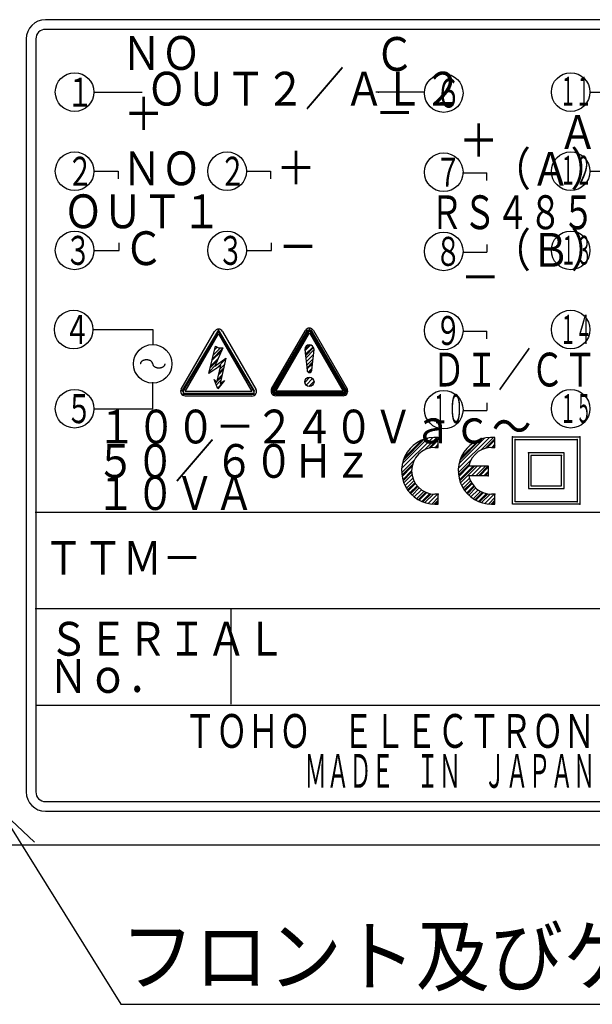
# Model space of a CAD drawing. Extents: x 91 to 364, y -20 to 239.
# Drawn here: x 229 to 258, y 157 to 208 of the extents above; entities that cross this region are included whole.
import ezdxf

# ---------------------------------------------------------------- set-up
doc = ezdxf.new("R2010")
doc.units = 0
doc.layers.get('0').update_dxf_attribs({"linetype": 'CONTINUOUS'})
doc.styles.add('KANJI10', font='txt.shx', dxfattribs={"width": 0.714286, "height": 1.75, "bigfont": 'extfont.shx'})
doc.styles.add('KANJI13', font='txt.shx', dxfattribs={"width": 0.933333, "oblique": 15, "height": 3, "bigfont": 'extfont.shx'})
doc.styles.add('KANJI4', font='txt.shx', dxfattribs={"width": 0.857143, "height": 1.75, "bigfont": 'extfont.shx'})
doc.styles.add('KANJI5', font='txt.shx', dxfattribs={"width": 0.666667, "height": 1.5, "bigfont": 'extfont.shx'})
doc.styles.add('KANJI6', font='txt.shx', dxfattribs={"width": 0.666667, "height": 1.5, "bigfont": 'extfont.shx'})
doc.styles.add('KANJI7', font='txt.shx', dxfattribs={"width": 0.4, "height": 1.5, "bigfont": 'extfont.shx'})
doc.styles.add('KANJI8', font='txt.shx', dxfattribs={"width": 0.685714, "height": 1.75, "bigfont": 'extfont.shx'})
doc.styles.add('KANJI9', font='txt.shx', dxfattribs={"width": 0.485714, "height": 1.75, "bigfont": 'extfont.shx'})

msp = doc.modelspace()

# ---------------------------------------------------------------- linework, layer by layer
at = {"color": 2, "linetype": 'CONTINUOUS'}
for p, q in [((267.9, 208.1), (229.9, 208.1)), ((267.9, 207.6), (229.9, 207.6)), ((267.9, 207.6), (229.9, 207.6)), ((228.9, 207.1), (228.9, 168.1)), ((229.4, 207.1), (229.4, 168.1)), ((229.4, 207.1), (229.4, 168.1)), ((236.936, 188.964), (238.663, 191.955)), ((238.869, 192.037), (236.942, 188.845)), ((237.042, 188.845), (238.869, 191.937)), ((237.142, 188.845), (238.869, 191.837)), ((240.747, 188.845), (238.869, 192.037)), ((238.869, 191.937), (240.697, 188.845)), ((238.869, 191.837), (240.597, 188.845)), ((239.075, 191.955), (240.802, 188.964)), ((241.619, 188.982), (243.365, 192.005)), ((243.473, 192.035), (241.623, 188.885)), ((243.573, 192.085), (241.627, 188.811)), ((241.727, 188.811), (243.573, 191.985)), ((241.827, 188.861), (243.573, 191.885)), ((245.469, 188.811), (243.573, 192.085)), ((243.573, 191.985), (245.423, 188.785)), ((243.573, 191.885), (245.319, 188.861)), ((245.523, 188.835), (243.673, 192.035)), ((243.781, 192.005), (245.527, 188.982)), ((243.586, 191.263), (243.334, 191.011)), ((243.646, 191.252), (243.341, 190.947)), ((238.37, 189.766), (238.703, 191.189)), ((239.008, 190.92), (238.528, 190.439)), ((238.549, 190.532), (239.06, 191.043)), ((238.592, 190.716), (238.973, 191.097)), ((238.799, 191.135), (238.657, 190.993)), ((238.799, 191.135), (238.657, 190.993)), ((239.083, 191.097), (238.679, 190.146)), ((238.703, 191.189), (238.869, 191.097)), ((238.869, 191.097), (239.083, 191.097)), ((243.333, 191.023), (243.453, 189.942)), ((243.362, 190.756), (243.768, 191.163)), ((243.369, 190.693), (243.794, 191.117)), ((243.81, 190.992), (243.384, 190.565)), ((243.783, 190.753), (243.405, 190.375)), ((243.405, 190.375), (243.783, 190.753)), ((243.693, 189.942), (243.813, 191.023)), ((238.799, 190.428), (238.441, 190.07)), ((238.463, 190.163), (238.851, 190.551)), ((238.679, 190.146), (239.25, 190.574)), ((238.761, 190.037), (239.235, 190.51)), ((238.761, 190.037), (239.235, 190.51)), ((239.17, 190.233), (238.942, 190.006)), ((239.25, 190.574), (238.944, 189.263)), ((243.757, 190.514), (243.426, 190.184)), ((243.44, 190.056), (243.739, 190.355)), ((243.447, 189.993), (243.73, 190.276)), ((238.988, 190.194), (238.37, 189.766)), ((238.694, 190.182), (238.398, 189.886)), ((238.774, 189.314), (238.988, 190.194)), ((238.874, 189.725), (239.106, 189.957)), ((239.127, 190.049), (238.897, 189.819)), ((243.704, 190.037), (243.508, 189.841)), ((243.695, 189.957), (243.56, 189.823)), ((238.822, 188.982), (238.632, 189.457)), ((238.632, 189.457), (238.774, 189.314)), ((238.725, 189.364), (238.685, 189.324)), ((238.705, 189.273), (238.76, 189.328)), ((238.745, 189.172), (238.977, 189.403)), ((238.783, 189.351), (239.02, 189.588)), ((239.041, 189.68), (238.806, 189.445)), ((239.096, 189.311), (238.806, 189.021)), ((239.096, 189.311), (238.806, 189.021)), ((239.178, 189.409), (238.822, 188.982)), ((238.944, 189.263), (239.178, 189.409)), ((243.334, 189.315), (243.6, 189.58)), ((243.403, 189.172), (243.743, 189.512)), ((243.403, 189.172), (243.743, 189.512)), ((243.743, 189.512), (243.403, 189.172)), ((243.546, 189.103), (243.812, 189.368)), ((237.047, 188.745), (237.047, 188.845)), ((240.697, 188.745), (237.047, 188.745)), ((240.597, 188.845), (237.142, 188.845)), ((240.697, 188.845), (240.697, 188.745)), ((241.627, 188.811), (245.469, 188.811)), ((241.673, 188.735), (245.473, 188.735)), ((245.319, 188.861), (241.827, 188.861)), ((237.019, 188.695), (240.719, 188.695)), ((240.597, 188.607), (237.142, 188.607)), ((245.423, 188.685), (241.723, 188.685)), ((245.319, 188.621), (241.827, 188.621)), ((248.353, 184.848), (249.963, 186.458)), ((249.963, 186.458), (248.353, 184.848)), ((248.387, 185.095), (249.716, 186.424)), ((249.521, 186.37), (248.441, 185.29)), ((249.521, 186.37), (248.441, 185.29)), ((249.407, 186.327), (248.484, 185.404)), ((249.529, 185.813), (250.176, 186.459)), ((249.759, 185.901), (250.25, 186.392)), ((250.25, 186.392), (249.759, 185.901)), ((250.25, 186.321), (249.851, 185.923)), ((250.25, 185.944), (250.25, 186.454)), ((252.9, 186.458), (251.29, 184.848)), ((252.9, 186.458), (251.29, 184.848)), ((251.324, 185.095), (252.654, 186.424)), ((251.378, 185.29), (252.459, 186.37)), ((251.378, 185.29), (252.459, 186.37)), ((252.345, 186.327), (251.421, 185.404)), ((252.467, 185.813), (253.114, 186.459)), ((253.187, 186.392), (252.697, 185.901)), ((252.697, 185.901), (253.187, 186.392)), ((253.187, 186.321), (252.789, 185.923)), ((253.187, 185.931), (253.187, 186.454)), ((254.098, 186.487), (257.587, 186.487)), ((254.098, 182.998), (254.098, 186.487)), ((254.234, 186.35), (257.45, 186.35)), ((254.234, 183.134), (254.234, 186.35)), ((257.45, 186.35), (257.45, 183.134)), ((257.587, 186.487), (257.587, 182.998)), ((250.085, 185.944), (250.25, 186.109)), ((250.155, 185.944), (250.25, 186.038)), ((253.014, 185.944), (253.187, 185.944)), ((253.022, 185.944), (253.187, 186.109)), ((253.187, 186.038), (253.093, 185.944)), ((256.766, 185.666), (254.919, 185.666)), ((248.352, 184.635), (248.998, 185.282)), ((251.289, 184.635), (251.936, 185.282)), ((256.629, 185.529), (255.055, 185.529)), ((255.055, 185.529), (255.055, 183.955)), ((256.629, 183.955), (256.629, 185.529)), ((248.364, 184.506), (248.91, 185.052)), ((248.91, 185.052), (248.364, 184.506)), ((248.889, 184.96), (248.373, 184.445)), ((248.412, 184.271), (248.867, 184.727)), ((248.428, 184.217), (248.87, 184.658)), ((251.847, 185.052), (251.302, 184.506)), ((251.302, 184.506), (251.847, 185.052)), ((251.86, 184.993), (251.311, 184.445)), ((251.35, 184.271), (252.072, 184.993)), ((252.143, 184.993), (251.366, 184.217)), ((252.284, 184.993), (251.402, 184.112)), ((251.833, 184.993), (252.842, 184.993)), ((251.978, 184.475), (252.496, 184.993)), ((251.978, 184.475), (252.496, 184.993)), ((251.978, 184.475), (252.496, 184.993)), ((252.708, 184.993), (252.19, 184.475)), ((252.842, 184.985), (252.331, 184.475)), ((252.402, 184.475), (252.842, 184.915)), ((252.842, 184.703), (252.614, 184.475)), ((252.842, 184.632), (252.685, 184.475)), ((252.685, 184.475), (252.842, 184.632)), ((252.842, 184.993), (252.842, 184.475)), ((248.884, 184.531), (248.465, 184.112)), ((248.926, 184.361), (248.53, 183.965)), ((248.926, 184.361), (248.53, 183.965)), ((248.53, 183.965), (248.926, 184.361)), ((248.987, 184.21), (248.605, 183.828)), ((248.662, 183.743), (249.036, 184.118)), ((251.467, 183.965), (251.864, 184.361)), ((251.467, 183.965), (251.864, 184.361)), ((251.467, 183.965), (251.864, 184.361)), ((251.925, 184.21), (251.543, 183.828)), ((251.974, 184.118), (251.599, 183.743)), ((252.842, 184.475), (251.833, 184.475)), ((252.826, 184.475), (252.842, 184.49)), ((248.691, 183.702), (249.063, 184.074)), ((249.154, 183.952), (248.786, 183.585)), ((248.82, 183.548), (249.187, 183.915)), ((249.187, 183.915), (248.82, 183.548)), ((248.891, 183.477), (249.258, 183.844)), ((249.005, 183.379), (249.375, 183.749)), ((249.375, 183.749), (249.005, 183.379)), ((249.128, 183.29), (249.506, 183.668)), ((249.601, 183.622), (249.215, 183.236)), ((249.601, 183.622), (249.215, 183.236)), ((249.652, 183.602), (249.261, 183.211)), ((251.629, 183.702), (252.001, 184.074)), ((252.091, 183.952), (251.724, 183.585)), ((252.125, 183.915), (251.758, 183.548)), ((251.758, 183.548), (252.125, 183.915)), ((251.829, 183.477), (252.195, 183.844)), ((252.312, 183.749), (251.942, 183.379)), ((252.312, 183.749), (251.942, 183.379)), ((252.066, 183.29), (252.443, 183.668)), ((252.153, 183.236), (252.539, 183.622)), ((252.153, 183.236), (252.539, 183.622)), ((252.589, 183.602), (252.199, 183.211)), ((255.055, 183.955), (256.629, 183.955)), ((249.405, 183.142), (249.815, 183.553)), ((249.455, 183.122), (249.875, 183.542)), ((250.001, 183.527), (249.56, 183.085)), ((249.728, 183.042), (250.211, 183.525)), ((250.211, 183.525), (249.728, 183.042)), ((249.728, 183.042), (250.211, 183.525)), ((250.25, 183.351), (249.913, 183.014)), ((250.046, 183.006), (250.25, 183.21)), ((250.25, 183.525), (250.077, 183.525)), ((250.117, 183.006), (250.25, 183.139)), ((250.25, 183.006), (250.25, 183.525)), ((252.342, 183.142), (252.753, 183.553)), ((252.812, 183.542), (252.392, 183.122)), ((252.939, 183.527), (252.497, 183.085)), ((253.149, 183.525), (252.666, 183.042)), ((252.666, 183.042), (253.149, 183.525)), ((252.666, 183.042), (253.149, 183.525)), ((253.187, 183.351), (252.85, 183.014)), ((253.187, 183.21), (252.984, 183.006)), ((253.187, 183.525), (253.014, 183.525)), ((253.054, 183.006), (253.187, 183.139)), ((253.187, 183.006), (253.187, 183.525)), ((257.45, 183.134), (254.234, 183.134)), ((229.36, 182.6), (268.31, 182.6)), ((253.014, 183.006), (253.187, 183.006)), ((257.587, 182.998), (254.098, 182.998)), ((229.36, 177.6), (268.4, 177.6)), ((239.51, 177.6), (239.51, 172.65)), ((229.46, 172.6), (268.4, 172.6)), ((229.9, 167.6), (267.9, 167.6)), ((229.9, 167.6), (267.9, 167.6)), ((229.9, 167.1), (267.9, 167.1))]:
    msp.add_line(p, q, dxfattribs=at)
at = {"color": 1, "linetype": 'CONTINUOUS'}
for p, q in [((232.41, 204.35), (234.91, 204.35)), ((249.51, 204.35), (247.01, 204.35)), ((258.11, 204.35), (259.36, 204.35)), ((232.41, 200.25), (233.66, 200.25)), ((233.66, 200.25), (233.66, 199.85)), ((240.31, 200.25), (241.56, 200.25)), ((241.56, 200.25), (241.56, 199.85)), ((251.51, 200.175), (252.76, 200.175)), ((252.76, 199.775), (252.76, 200.175)), ((258.11, 200.25), (259.36, 200.25)), ((233.71, 196.15), (233.71, 196.55)), ((241.61, 196.15), (241.61, 196.55)), ((252.76, 196.45), (252.76, 196.05)), ((232.41, 196.15), (233.71, 196.15)), ((240.31, 196.15), (241.61, 196.15)), ((251.535, 196.05), (252.76, 196.05)), ((232.36, 192.05), (235.46, 192.05)), ((235.46, 192.05), (235.46, 191.25)), ((251.535, 191.975), (252.76, 191.975)), ((252.76, 191.575), (252.76, 191.975)), ((235.46, 187.95), (235.46, 189.325)), ((252.76, 188.25), (252.76, 187.85)), ((232.41, 187.95), (235.46, 187.95)), ((251.535, 187.85), (252.76, 187.85)), ((229.36, 182.6), (268.31, 182.6)), ((227.5, 167.2), (229.327, 165.494)), ((227.5, 167.2), (233.8, 157.1)), ((233.8, 157.1), (271, 157.1))]:
    msp.add_line(p, q, dxfattribs=at)
at = {"color": 3, "linetype": 'CONTINUOUS'}
msp.add_line((279.4, 165.35), (202.9, 165.35), dxfattribs=at)
at = {"color": 1, "linetype": 'CONTINUOUS'}
for points in [[(235.455, 190.273, 0.034047), (235.454, 190.291, 0.033409), (235.45, 190.309, 0.032137), (235.444, 190.326, 0.030405), (235.436, 190.343, 0.028412), (235.425, 190.36, 0.026339), (235.412, 190.376, 0.02432), (235.397, 190.391, 0.022445), (235.38, 190.405, 0.020761), (235.361, 190.418, 0.019285), (235.34, 190.43, 0.01802), (235.318, 190.441, 0.016953), (235.295, 190.451, 0.016073), (235.27, 190.459, 0.015363), (235.244, 190.466, 0.01481), (235.218, 190.471, 0.014402), (235.19, 190.475, 0.014131), (235.163, 190.477, 0.013988), (235.135, 190.478, 0.013973), (235.107, 190.477, 0.014083), (235.079, 190.475, 0.014322), (235.052, 190.471, 0.014695), (235.025, 190.466, 0.015211), (235, 190.459, 0.01588), (234.975, 190.451, 0.016716), (234.951, 190.441, 0.017735), (234.929, 190.43, 0.01895), (234.909, 190.418, 0.020372), (234.89, 190.405, 0.022005), (234.873, 190.391, 0.023836), (234.858, 190.376, 0.025825), (234.845, 190.36, 0.027895), (234.834, 190.343, 0.029924), (234.826, 190.326, 0.03174), (234.82, 190.309, 0.033145), (234.816, 190.291, 0.033954), (234.815, 190.273)], [(235.455, 190.273, 0.034047), (235.456, 190.255, 0.033409), (235.46, 190.238, 0.032137), (235.466, 190.22, 0.030405), (235.474, 190.203, 0.028412), (235.485, 190.187, 0.026339), (235.498, 190.171, 0.02432), (235.513, 190.156, 0.022445), (235.53, 190.142, 0.020761), (235.549, 190.128, 0.019285), (235.569, 190.116, 0.01802), (235.591, 190.105, 0.016953), (235.615, 190.096, 0.016073), (235.64, 190.088, 0.015363), (235.665, 190.081, 0.01481), (235.692, 190.075, 0.014402), (235.719, 190.072, 0.014131), (235.747, 190.069, 0.013988), (235.775, 190.068, 0.013973), (235.803, 190.069, 0.014083), (235.83, 190.072, 0.014322), (235.858, 190.075, 0.014695), (235.884, 190.081, 0.015211), (235.91, 190.088, 0.01588), (235.935, 190.096, 0.016716), (235.958, 190.105, 0.017735), (235.98, 190.116, 0.01895), (236.001, 190.128, 0.020372), (236.02, 190.142, 0.022005), (236.037, 190.156, 0.023836), (236.052, 190.171, 0.025825), (236.065, 190.187, 0.027895), (236.076, 190.203, 0.029924), (236.084, 190.22, 0.03174), (236.09, 190.238, 0.033145), (236.094, 190.255, 0.033954), (236.095, 190.273)]]:
    msp.add_lwpolyline(points, format="xyb", dxfattribs=at)
at = {"color": 2, "linetype": 'CONTINUOUS'}
for points in [[(250.077, 185.944), (250.25, 185.944), (250.25, 185.944)], [(254.919, 185.666), (254.919, 183.819), (256.766, 183.819)], [(256.766, 183.819), (256.766, 183.819), (256.766, 185.666)], [(250.077, 183.006), (250.25, 183.006), (250.25, 183.006)]]:
    msp.add_lwpolyline(points, dxfattribs=at)
at = {"color": 1, "linetype": 'CONTINUOUS'}
for centre in [(231.41, 204.35), (250.535, 204.3), (257.11, 204.35), (231.41, 200.25), (239.31, 200.25), (250.535, 200.2), (257.11, 200.25), (231.41, 196.15), (239.31, 196.15), (250.535, 196.1), (257.11, 196.15), (231.36, 192.05), (250.535, 192), (257.11, 192.05), (235.455, 190.273), (231.41, 187.95), (250.535, 187.9), (257.11, 187.95)]:
    msp.add_circle(centre, 1, dxfattribs=at)
at = {"color": 2, "linetype": 'CONTINUOUS'}
msp.add_circle((243.573, 189.342), 0.24, dxfattribs=at)
for centre, radius, start, end in [((229.9, 207.1), 1, 90, 180), ((229.9, 207.1), 0.5, 90, 180), ((229.9, 207.1), 0.5, 90, 180), ((238.869, 191.837), 0.238, 30, 150), ((243.573, 191.885), 0.24, 30, 150), ((243.573, 191.023), 0.24, 0, 180), ((243.573, 189.942), 0.12, 180, 0), ((237.139, 188.856), 0.238, 150, 270), ((240.597, 188.845), 0.238, 270, 30), ((241.827, 188.861), 0.24, 150, 270), ((245.319, 188.861), 0.24, 270, 30), ((250.077, 184.734), 1.728, 84.2608, 270), ((253.014, 184.734), 1.728, 84.2608, 270), ((250.077, 184.734), 1.21, 90, 270), ((253.014, 184.734), 1.21, 81.7868, 167.6264), ((253.014, 184.734), 1.21, 192.3736, 270), ((229.9, 168.1), 1, 180, 270), ((229.9, 168.1), 0.5, 180, 270), ((229.9, 168.1), 0.5, 180, 270)]:
    msp.add_arc(centre, radius, start, end, dxfattribs=at)
at = {"color": 1, "linetype": 'CONTINUOUS'}
msp.add_point((247.16, 204.35), dxfattribs=at)
at = {"color": 2, "linetype": 'CONTINUOUS'}
for p in [(238.869, 191.937), (243.573, 191.985), (237.047, 188.745), (240.697, 188.745), (245.469, 188.811), (254.919, 185.666), (256.629, 185.529), (252.842, 184.475), (250.25, 183.525), (253.187, 183.525)]:
    msp.add_point(p, dxfattribs=at)
at = {"color": 3, "linetype": 'CONTINUOUS'}
for p in [(254.098, 186.487), (254.234, 186.35), (257.45, 186.35), (257.587, 186.487), (257.45, 183.134), (257.587, 182.998)]:
    msp.add_point(p, dxfattribs=at)

# ---------------------------------------------------------------- texts
at = {"color": 1, "linetype": 'CONTINUOUS'}
for s, height, style, width, p in [('ＮＯ', 1.75, 'KANJI4', 0.857143, (233.855, 205.5)), ('Ｃ', 1.75, 'KANJI4', 0.857143, (246.955, 205.45)), ('ＯＵＴ２／ＡＬ２', 1.75, 'KANJI4', 0.857143, (235.16, 203.65)), ('１', 1.5, 'KANJI5', 0.666667, (231.01, 203.6)), ('６', 1.5, 'KANJI6', 0.666667, (250.085, 203.55, 0.075)), ('１１', 1.5, 'KANJI7', 0.4, (256.56, 203.65)), ('＋', 1.75, 'KANJI4', 0.857143, (233.965, 202.35)), ('－', 1.75, 'KANJI4', 0.857143, (246.965, 202.4)), ('ＡＬ１', 1.75, 'KANJI4', 0.857143, (256.46, 201.4)), ('＋', 1.75, 'KANJI4', 0.857143, (251.315, 200.975)), ('（Ａ）', 1.75, 'KANJI4', 0.857143, (253.005, 199.5)), ('２', 1.5, 'KANJI5', 0.666667, (231.01, 199.5)), ('ＮＯ', 1.75, 'KANJI4', 0.857143, (233.865, 199.525)), ('２', 1.5, 'KANJI5', 0.666667, (238.91, 199.5)), ('＋', 1.75, 'KANJI4', 0.857143, (241.865, 199.55)), ('７', 1.5, 'KANJI5', 0.666667, (250.085, 199.45)), ('１２', 1.5, 'KANJI7', 0.4, (256.56, 199.55)), ('ＯＵＴ１', 1.75, 'KANJI4', 0.857143, (230.835, 197.3)), ('ＲＳ４８５', 1.75, 'KANJI10', 0.714286, (249.835, 197.25)), ('３', 1.5, 'KANJI5', 0.666667, (230.91, 195.4)), ('Ｃ', 1.75, 'KANJI4', 0.857143, (233.955, 195.388)), ('３', 1.5, 'KANJI5', 0.666667, (238.81, 195.4)), ('８', 1.5, 'KANJI5', 0.666667, (250.085, 195.35)), ('（Ｂ）', 1.75, 'KANJI4', 0.857143, (253.005, 195.3)), ('１３', 1.5, 'KANJI7', 0.4, (256.585, 195.41)), ('－', 1.75, 'KANJI4', 0.857143, (241.965, 195.463)), ('－', 1.75, 'KANJI4', 0.857143, (251.415, 193.888)), ('４', 1.5, 'KANJI5', 0.666667, (230.86, 191.3)), ('１４', 1.5, 'KANJI7', 0.4, (256.56, 191.31)), ('９', 1.5, 'KANJI5', 0.666667, (250.085, 191.25)), ('ＤＩ／ＣＴ', 1.75, 'KANJI10', 0.714286, (249.935, 189.1)), ('５', 1.5, 'KANJI5', 0.666667, (230.96, 187.2)), ('１０', 1.5, 'KANJI7', 0.4, (249.935, 187.2)), ('１５', 1.5, 'KANJI7', 0.4, (256.56, 187.21)), ('１００－２４０Ｖａｃ～', 1.75, 'KANJI4', 0.857143, (232.565, 186.15)), ('５０／６０Ｈｚ', 1.75, 'KANJI4', 0.857143, (232.515, 184.37)), ('１０ＶＡ', 1.75, 'KANJI4', 0.857143, (232.515, 182.705)), ('ＴＴＭ－', 1.75, 'KANJI4', 0.857143, (229.811, 179.348)), ('ＳＥＲＩＡＬ', 1.75, 'KANJI4', 0.857143, (230.071, 175.158)), ('Ｎｏ．', 1.75, 'KANJI4', 0.857143, (230.071, 173.233)), ('ＴＯＨＯ\u3000ＥＬＥＣＴＲＯＮＩＣＳ\u3000ＩＮＣ．', 1.75, 'KANJI8', 0.685714, (237.096, 170.383)), ('ＭＡＤＥ\u3000ＩＮ\u3000ＪＡＰＡＮ', 1.75, 'KANJI9', 0.485714, (243.316, 168.313))]:
    msp.add_text(s, height=height, dxfattribs=dict(at, style=style, width=width)).set_placement(p)
at = {"color": 1, "linetype": 'CONTINUOUS', "style": 'KANJI13', "oblique": 15, "width": 0.933333}
msp.add_text('フロント及びケース（黒色）', height=3, dxfattribs=at).set_placement((233.8, 158.1, 0.3))

doc.saveas('drawing.dxf')
